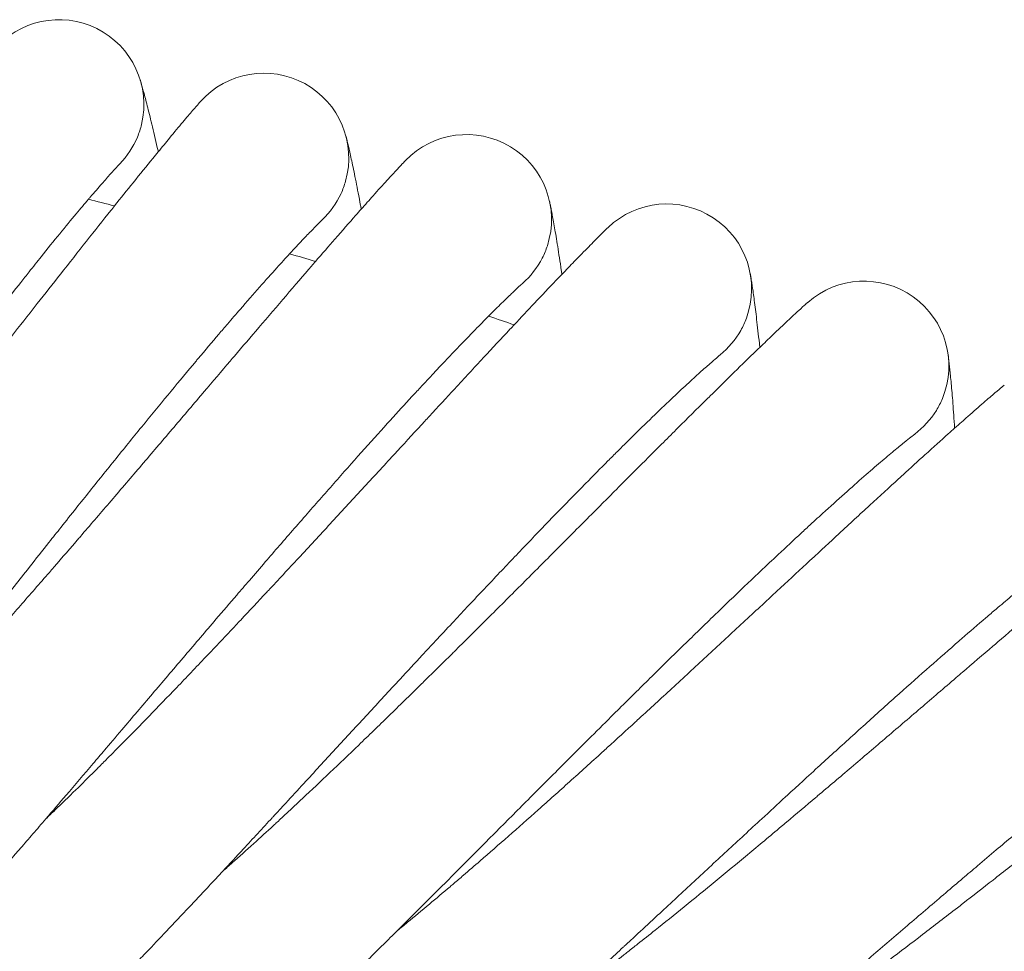
# Model space of a CAD drawing. Units: millimetres. Extents: x 1482 to 578302, y 1430 to 596964.
# Drawn here: x 7141 to 7233, y 5817 to 5904 of the extents above; entities that cross this region are included whole.
import ezdxf

# ---------------------------------------------------------------- set-up
doc = ezdxf.new("R2010")
doc.units = ezdxf.units.MM
doc.layers.add('Контур', color=7, linetype='Continuous', lineweight=15)

msp = doc.modelspace()

# ---------------------------------------------------------------- linework, layer by layer
at = {"layer": 'Контур'}
for p, q in [((7149.978, 5890.734), (7149.972, 5890.728)), ((7169.056, 5885.477), (7169.05, 5885.471)), ((7187.913, 5879.475), (7187.907, 5879.469)), ((7206.52, 5872.737), (7206.513, 5872.731)), ((7224.848, 5865.274), (7224.841, 5865.268))]:
    msp.add_line(p, q, dxfattribs=at)
for centre, radius, start, end in [((7144.247, 5896.316), 8, 346.5, 140.45222), ((7163.548, 5891.279), 8, 344.25, 138.20213), ((7144.247, 5896.316), 8, 337.5, 346.5), ((7144.247, 5896.316), 8, 315.70002, 337.5), ((7182.637, 5885.488), 8, 342, 135.95208), ((7163.548, 5891.279), 8, 335.25, 344.25), ((7025.656, 5402.352), 500, 75.66053, 75.95164), ((7163.548, 5891.279), 8, 313.45105, 335.25), ((7201.484, 5878.953), 8, 339.75, 133.70205), ((7182.637, 5885.488), 8, 333, 342), ((7025.656, 5402.352), 500, 73.41053, 73.70164), ((7182.637, 5885.488), 8, 311.18887, 333), ((7220.06, 5871.682), 8, 337.5, 131.45205), ((7025.656, 5402.352), 500, 71.16053, 71.45164), ((7201.484, 5878.953), 8, 330.75, 339.75), ((7201.484, 5878.953), 8, 308.93445, 330.75), ((7220.06, 5871.682), 8, 328.5, 337.5), ((7220.06, 5871.682), 8, 306.68453, 328.5), ((7142.919, 5818.132), 8, 166.53112, 313.71781)]:
    msp.add_arc(centre, radius, start, end, dxfattribs=at)
for points, knots in [([(7151.9, 5898.646), (7151.9, 5898.645), (7151.9, 5898.645), (7151.9, 5898.645), (7151.9, 5898.645), (7151.9, 5898.645), (7151.9, 5898.645), (7151.9, 5898.644), (7151.9, 5898.644), (7151.901, 5898.643), (7151.901, 5898.642), (7151.902, 5898.64), (7151.902, 5898.638), (7151.904, 5898.633), (7151.905, 5898.63), (7151.908, 5898.618), (7151.911, 5898.61), (7151.92, 5898.579), (7151.927, 5898.554), (7151.949, 5898.482), (7151.964, 5898.429), (7151.986, 5898.354), (7151.99, 5898.34), (7151.998, 5898.312), (7152.002, 5898.298), (7152.015, 5898.254), (7152.023, 5898.223), (7152.051, 5898.128), (7152.07, 5898.058), (7152.131, 5897.84), (7152.177, 5897.674), (7152.323, 5897.135), (7152.437, 5896.706), (7152.695, 5895.697), (7152.84, 5895.114), (7153.157, 5893.798), (7153.33, 5893.062), (7153.541, 5892.134), (7153.57, 5892.009), (7153.601, 5891.869)], [0, 0, 0, 0, 0.003027, 0.003027, 0.006054, 0.006054, 0.011358, 0.011358, 0.021965, 0.021965, 0.043179, 0.043179, 0.085608, 0.085608, 0.170466, 0.170466, 0.340181, 0.340181, 0.679612, 0.679612, 1.162104, 1.162104, 1.267219, 1.267219, 1.367099, 1.367099, 1.566859, 1.566859, 1.956713, 1.956713, 2.697761, 2.697761, 4.094099, 4.094099, 5.522299, 5.522299, 6.984935, 6.984935, 7.22382, 7.22382, 7.22382, 7.22382]), ([(7109.179, 5836.913), (7109.442, 5837.205), (7109.712, 5837.509), (7110.551, 5838.454), (7111.144, 5839.129), (7112.299, 5840.455), (7112.866, 5841.116), (7113.519, 5841.873), (7113.623, 5841.995), (7113.98, 5842.413), (7114.237, 5842.714), (7114.943, 5843.546), (7115.387, 5844.071), (7116.578, 5845.486), (7117.336, 5846.393), (7118.891, 5848.267), (7119.688, 5849.236), (7121.32, 5851.228), (7122.154, 5852.252), (7123.855, 5854.353), (7124.721, 5855.428), (7125.728, 5856.682), (7125.863, 5856.851), (7126.75, 5857.961), (7127.499, 5858.896), (7128.295, 5859.897), (7128.338, 5859.95), (7129.242, 5861.091), (7130.104, 5862.174), (7131.883, 5864.422), (7132.796, 5865.58), (7134.624, 5867.901), (7135.538, 5869.065), (7137.36, 5871.385), (7138.268, 5872.542), (7139.265, 5873.813), (7139.372, 5873.949), (7140.258, 5875.078), (7141.05, 5876.088), (7141.949, 5877.233), (7142.081, 5877.402), (7142.939, 5878.493), (7143.68, 5879.436), (7145.234, 5881.408), (7146.052, 5882.444), (7147.636, 5884.446), (7148.402, 5885.411), (7149.254, 5886.479), (7149.376, 5886.633), (7150.076, 5887.507), (7150.68, 5888.262), (7151.895, 5889.772), (7152.516, 5890.538), (7153.264, 5891.457), (7153.441, 5891.673), (7153.963, 5892.311), (7154.33, 5892.758), (7155.128, 5893.724), (7155.548, 5894.227), (7156.274, 5895.091), (7156.581, 5895.453), (7157.077, 5896.032), (7157.267, 5896.25), (7157.501, 5896.518), (7157.564, 5896.588), (7157.584, 5896.611)], [6.036343, 6.036343, 6.036343, 6.036343, 6.5756, 6.5756, 7.66094, 7.66094, 8.592067, 8.592067, 8.75638, 8.75638, 9.168891, 9.168891, 9.859858, 9.859858, 10.974069, 10.974069, 12.100877, 12.100877, 13.239887, 13.239887, 14.392566, 14.392566, 14.57199, 14.57199, 15.559758, 15.559758, 15.61557, 15.61557, 16.74106, 16.74106, 17.936479, 17.936479, 19.146912, 19.146912, 20.370232, 20.370232, 20.514645, 20.514645, 21.607108, 21.607108, 21.793581, 21.793581, 22.856392, 22.856392, 24.115994, 24.115994, 25.386874, 25.386874, 25.594175, 25.594175, 26.666551, 26.666551, 27.947174, 27.947174, 28.336355, 28.336355, 29.218219, 29.218219, 30.47747, 30.47747, 31.726844, 31.726844, 32.966107, 32.966107, 34, 34, 34, 34]), ([(7171.287, 5893.307), (7171.287, 5893.306), (7171.287, 5893.306), (7171.287, 5893.306), (7171.287, 5893.306), (7171.287, 5893.306), (7171.287, 5893.306), (7171.287, 5893.306), (7171.287, 5893.306), (7171.287, 5893.305), (7171.287, 5893.305), (7171.288, 5893.304), (7171.288, 5893.303), (7171.288, 5893.301), (7171.289, 5893.299), (7171.29, 5893.294), (7171.291, 5893.29), (7171.294, 5893.278), (7171.297, 5893.269), (7171.305, 5893.236), (7171.312, 5893.21), (7171.327, 5893.15), (7171.335, 5893.119), (7171.347, 5893.07), (7171.351, 5893.054), (7171.356, 5893.035), (7171.357, 5893.031), (7171.359, 5893.023), (7171.36, 5893.019), (7171.362, 5893.011), (7171.363, 5893.007), (7171.365, 5892.997), (7171.367, 5892.99), (7171.372, 5892.969), (7171.376, 5892.954), (7171.387, 5892.909), (7171.394, 5892.877), (7171.418, 5892.779), (7171.435, 5892.708), (7171.489, 5892.482), (7171.529, 5892.31), (7171.656, 5891.758), (7171.753, 5891.323), (7171.972, 5890.299), (7172.094, 5889.708), (7172.36, 5888.375), (7172.504, 5887.63), (7172.676, 5886.706), (7172.698, 5886.594), (7172.72, 5886.468)], [0, 0, 0, 0, 0.003038, 0.003038, 0.00348, 0.00348, 0.006076, 0.006076, 0.011434, 0.011434, 0.022149, 0.022149, 0.043579, 0.043579, 0.086438, 0.086438, 0.172158, 0.172158, 0.343596, 0.343596, 0.686474, 0.686474, 0.979739, 0.979739, 1.101285, 1.101285, 1.131671, 1.131671, 1.162057, 1.162057, 1.187708, 1.187708, 1.237827, 1.237827, 1.338063, 1.338063, 1.536168, 1.536168, 1.922907, 1.922907, 2.658498, 2.658498, 4.022619, 4.022619, 5.417926, 5.417926, 6.846847, 6.846847, 7.054285, 7.054285, 7.054285, 7.054285]), ([(7126.176, 5833.299), (7126.449, 5833.58), (7126.731, 5833.873), (7127.606, 5834.784), (7128.225, 5835.435), (7129.431, 5836.715), (7130.024, 5837.354), (7130.707, 5838.085), (7130.815, 5838.202), (7131.188, 5838.605), (7131.457, 5838.896), (7132.195, 5839.7), (7132.659, 5840.206), (7133.905, 5841.574), (7134.697, 5842.45), (7136.324, 5844.262), (7137.159, 5845.198), (7138.868, 5847.124), (7139.741, 5848.115), (7141.524, 5850.148), (7142.431, 5851.188), (7143.487, 5852.402), (7143.629, 5852.566), (7144.558, 5853.64), (7145.343, 5854.545), (7146.178, 5855.514), (7146.223, 5855.566), (7147.172, 5856.67), (7148.075, 5857.718), (7149.94, 5859.894), (7150.898, 5861.015), (7152.816, 5863.263), (7153.775, 5864.389), (7155.687, 5866.636), (7156.639, 5867.757), (7157.686, 5868.989), (7157.799, 5869.121), (7158.728, 5870.214), (7159.559, 5871.192), (7160.502, 5872.3), (7160.642, 5872.464), (7161.542, 5873.52), (7162.318, 5874.433), (7163.948, 5876.343), (7164.806, 5877.346), (7166.468, 5879.284), (7167.271, 5880.218), (7168.164, 5881.252), (7168.293, 5881.402), (7169.027, 5882.247), (7169.66, 5882.979), (7170.933, 5884.439), (7171.583, 5885.18), (7172.368, 5886.07), (7172.552, 5886.279), (7173.1, 5886.896), (7173.483, 5887.327), (7174.319, 5888.261), (7174.758, 5888.748), (7175.517, 5889.582), (7175.839, 5889.932), (7176.357, 5890.491), (7176.555, 5890.702), (7176.8, 5890.96), (7176.866, 5891.029), (7176.887, 5891.05)], [6.036235, 6.036235, 6.036235, 6.036235, 6.574942, 6.574942, 7.660282, 7.660282, 8.591969, 8.591969, 8.755724, 8.755724, 9.168795, 9.168795, 9.859201, 9.859201, 10.973412, 10.973412, 12.100216, 12.100216, 13.239224, 13.239224, 14.3919, 14.3919, 14.571915, 14.571915, 15.55909, 15.55909, 15.615499, 15.615499, 16.740388, 16.740388, 17.935805, 17.935805, 19.146236, 19.146236, 20.369552, 20.369552, 20.514592, 20.514592, 21.606428, 21.606428, 21.793532, 21.793532, 22.85571, 22.85571, 24.115312, 24.115312, 25.386193, 25.386193, 25.59414, 25.59414, 26.665868, 26.665868, 27.946501, 27.946501, 28.336331, 28.336331, 29.217556, 29.217556, 30.476818, 30.476818, 31.726203, 31.726203, 32.965475, 32.965475, 34, 34, 34, 34]), ([(7126.52, 5860.807), (7126.976, 5861.428), (7127.43, 5862.048), (7128.288, 5863.216), (7128.692, 5863.764), (7129.94, 5865.455), (7130.781, 5866.59), (7132.432, 5868.807), (7133.243, 5869.89), (7134.83, 5871.998), (7135.607, 5873.023), (7137.125, 5875.014), (7137.864, 5875.976), (7138.66, 5877.005), (7138.74, 5877.108), (7139.43, 5877.993), (7140.058, 5878.803), (7140.919, 5879.898), (7141.183, 5880.233), (7141.823, 5881.04), (7142.204, 5881.52), (7143.183, 5882.743), (7143.767, 5883.465), (7144.868, 5884.814), (7145.387, 5885.443), (7146.282, 5886.517), (7146.646, 5886.946), (7147.09, 5887.472), (7147.145, 5887.536), (7147.599, 5888.069), (7147.961, 5888.487), (7148.596, 5889.213), (7148.871, 5889.523), (7149.332, 5890.036), (7149.519, 5890.241), (7149.8, 5890.546), (7149.896, 5890.648), (7149.968, 5890.723), (7149.979, 5890.735), (7149.99, 5890.746), (7149.986, 5890.743), (7149.978, 5890.734)], [0, 0, 0, 0, 0.788672, 0.788672, 1.491856, 1.491856, 2.96538, 2.96538, 4.420163, 4.420163, 5.857694, 5.857694, 7.279316, 7.279316, 7.433031, 7.433031, 8.684136, 8.684136, 9.241331, 9.241331, 10.075652, 10.075652, 11.454825, 11.454825, 12.822058, 12.822058, 13.978399, 13.978399, 14.169436, 14.169436, 15.483044, 15.483044, 16.768691, 16.768691, 18.026845, 18.026845, 19.259434, 19.259434, 19.791768, 19.791768, 20.221212, 20.221212, 20.221212, 20.221212]), ([(7190.449, 5887.211), (7190.45, 5887.208), (7190.45, 5887.21), (7190.45, 5887.21), (7190.45, 5887.21), (7190.45, 5887.21), (7190.45, 5887.21), (7190.45, 5887.21), (7190.45, 5887.21), (7190.45, 5887.209), (7190.45, 5887.209), (7190.45, 5887.208), (7190.45, 5887.207), (7190.451, 5887.205), (7190.451, 5887.203), (7190.452, 5887.198), (7190.453, 5887.194), (7190.456, 5887.182), (7190.458, 5887.172), (7190.465, 5887.139), (7190.471, 5887.111), (7190.487, 5887.037), (7190.497, 5886.986), (7190.512, 5886.913), (7190.515, 5886.899), (7190.521, 5886.87), (7190.524, 5886.855), (7190.533, 5886.81), (7190.54, 5886.779), (7190.56, 5886.681), (7190.574, 5886.609), (7190.618, 5886.384), (7190.651, 5886.214), (7190.755, 5885.661), (7190.834, 5885.224), (7191.013, 5884.195), (7191.112, 5883.602), (7191.325, 5882.262), (7191.439, 5881.514), (7191.576, 5880.577), (7191.594, 5880.456), (7191.613, 5880.321)], [0, 0, 0, 0, 0.003028, 0.003028, 0.003253, 0.003253, 0.006056, 0.006056, 0.011609, 0.011609, 0.022715, 0.022715, 0.044927, 0.044927, 0.089352, 0.089352, 0.178202, 0.178202, 0.355901, 0.355901, 0.711299, 0.711299, 1.162546, 1.162546, 1.268457, 1.268457, 1.369094, 1.369094, 1.570367, 1.570367, 1.963176, 1.963176, 2.709839, 2.709839, 4.10692, 4.10692, 5.535889, 5.535889, 6.999386, 6.999386, 7.226533, 7.226533, 7.226533, 7.226533]), ([(7144.442, 5856.494), (7144.921, 5857.097), (7145.399, 5857.698), (7146.303, 5858.831), (7146.728, 5859.363), (7148.041, 5861.004), (7148.926, 5862.105), (7150.663, 5864.255), (7151.515, 5865.306), (7153.184, 5867.349), (7154.001, 5868.344), (7155.596, 5870.273), (7156.372, 5871.205), (7157.208, 5872.203), (7157.291, 5872.302), (7158.016, 5873.16), (7158.675, 5873.944), (7159.579, 5875.005), (7159.856, 5875.329), (7160.527, 5876.11), (7160.927, 5876.575), (7161.953, 5877.758), (7162.564, 5878.457), (7163.717, 5879.762), (7164.26, 5880.37), (7165.198, 5881.408), (7165.578, 5881.822), (7166.042, 5882.33), (7166.099, 5882.392), (7166.575, 5882.907), (7166.952, 5883.311), (7167.615, 5884.011), (7167.902, 5884.31), (7168.383, 5884.805), (7168.578, 5885.002), (7168.871, 5885.296), (7168.971, 5885.394), (7169.045, 5885.466), (7169.057, 5885.478), (7169.068, 5885.489), (7169.065, 5885.485), (7169.056, 5885.477)], [0, 0, 0, 0, 0.770408, 0.770408, 1.457278, 1.457278, 2.896643, 2.896643, 4.317704, 4.317704, 5.721916, 5.721916, 7.110586, 7.110586, 7.260748, 7.260748, 8.482842, 8.482842, 9.027129, 9.027129, 9.842107, 9.842107, 11.1893, 11.1893, 12.524844, 12.524844, 13.65439, 13.65439, 13.841002, 13.841002, 15.124157, 15.124157, 16.380015, 16.380015, 17.608988, 17.608988, 18.813012, 18.813012, 19.333016, 19.333016, 19.749249, 19.749249, 19.749249, 19.749249]), ([(7143.017, 5829.02), (7143.301, 5829.291), (7143.594, 5829.572), (7144.504, 5830.448), (7145.148, 5831.073), (7146.404, 5832.306), (7147.022, 5832.921), (7147.732, 5833.624), (7147.845, 5833.737), (7148.233, 5834.125), (7148.514, 5834.406), (7149.283, 5835.18), (7149.766, 5835.668), (7151.064, 5836.985), (7151.89, 5837.829), (7153.587, 5839.576), (7154.459, 5840.478), (7156.241, 5842.336), (7157.153, 5843.292), (7159.014, 5845.253), (7159.962, 5846.256), (7161.064, 5847.429), (7161.213, 5847.587), (7162.184, 5848.624), (7163.003, 5849.497), (7163.876, 5850.432), (7163.923, 5850.483), (7164.915, 5851.548), (7165.858, 5852.56), (7167.807, 5854.661), (7168.808, 5855.744), (7170.812, 5857.914), (7171.815, 5859.002), (7173.813, 5861.172), (7174.809, 5862.255), (7175.904, 5863.445), (7176.022, 5863.573), (7176.993, 5864.629), (7177.862, 5865.573), (7178.847, 5866.643), (7178.994, 5866.802), (7179.935, 5867.822), (7180.746, 5868.703), (7182.45, 5870.548), (7183.346, 5871.516), (7185.083, 5873.387), (7185.922, 5874.289), (7186.856, 5875.287), (7186.991, 5875.432), (7187.757, 5876.249), (7188.418, 5876.954), (7189.747, 5878.363), (7190.426, 5879.078), (7191.245, 5879.936), (7191.438, 5880.139), (7192.009, 5880.733), (7192.409, 5881.15), (7193.281, 5882.05), (7193.738, 5882.518), (7194.53, 5883.323), (7194.865, 5883.66), (7195.405, 5884.198), (7195.611, 5884.401), (7195.866, 5884.65), (7195.935, 5884.715), (7195.957, 5884.736)], [6.036182, 6.036182, 6.036182, 6.036182, 6.574616, 6.574616, 7.659956, 7.659956, 8.591921, 8.591921, 8.7554, 8.7554, 9.168748, 9.168748, 9.858876, 9.858876, 10.973086, 10.973086, 12.099889, 12.099889, 13.238895, 13.238895, 14.391571, 14.391571, 14.571878, 14.571878, 15.558759, 15.558759, 15.615463, 15.615463, 16.740056, 16.740056, 17.935472, 17.935472, 19.145901, 19.145901, 20.369216, 20.369216, 20.514565, 20.514565, 21.606091, 21.606091, 21.793508, 21.793508, 22.855372, 22.855372, 24.114974, 24.114974, 25.385855, 25.385855, 25.594122, 25.594122, 26.66553, 26.66553, 27.946168, 27.946168, 28.336318, 28.336318, 29.217228, 29.217228, 30.476495, 30.476495, 31.725885, 31.725885, 32.965163, 32.965163, 34, 34, 34, 34]), ([(7209.358, 5880.367), (7209.358, 5880.367), (7209.358, 5880.367), (7209.358, 5880.367), (7209.358, 5880.367), (7209.358, 5880.366), (7209.358, 5880.366), (7209.358, 5880.365), (7209.358, 5880.365), (7209.359, 5880.363), (7209.359, 5880.362), (7209.359, 5880.359), (7209.36, 5880.357), (7209.361, 5880.35), (7209.362, 5880.344), (7209.365, 5880.326), (7209.368, 5880.312), (7209.376, 5880.262), (7209.384, 5880.22), (7209.397, 5880.142), (7209.402, 5880.112), (7209.412, 5880.053), (7209.416, 5880.023), (7209.426, 5879.963), (7209.431, 5879.932), (7209.447, 5879.834), (7209.458, 5879.762), (7209.494, 5879.536), (7209.52, 5879.365), (7209.602, 5878.811), (7209.664, 5878.371), (7209.802, 5877.337), (7209.877, 5876.741), (7210.038, 5875.395), (7210.123, 5874.643), (7210.223, 5873.7), (7210.237, 5873.576), (7210.25, 5873.437)], [0, 0, 0, 0, 0.003016, 0.003016, 0.006905, 0.006905, 0.014334, 0.014334, 0.029193, 0.029193, 0.058735, 0.058735, 0.117819, 0.117819, 0.235988, 0.235988, 0.47215, 0.47215, 0.9443, 0.9443, 1.192143, 1.192143, 1.405044, 1.405044, 1.605443, 1.605443, 2.006242, 2.006242, 2.767833, 2.767833, 4.196927, 4.196927, 5.658614, 5.658614, 7.155694, 7.155694, 7.392706, 7.392706, 7.392706, 7.392706]), ([(7162.179, 5851.48), (7162.682, 5852.064), (7163.184, 5852.646), (7164.131, 5853.743), (7164.577, 5854.258), (7165.953, 5855.845), (7166.881, 5856.911), (7168.7, 5858.992), (7169.593, 5860.007), (7171.341, 5861.984), (7172.196, 5862.946), (7173.866, 5864.811), (7174.678, 5865.712), (7175.553, 5866.676), (7175.64, 5866.772), (7176.398, 5867.601), (7177.087, 5868.358), (7178.032, 5869.383), (7178.321, 5869.696), (7179.022, 5870.45), (7179.44, 5870.899), (7180.512, 5872.041), (7181.15, 5872.715), (7182.354, 5873.974), (7182.92, 5874.56), (7183.898, 5875.561), (7184.294, 5875.959), (7184.777, 5876.449), (7184.837, 5876.508), (7185.333, 5877.004), (7185.726, 5877.393), (7186.415, 5878.066), (7186.714, 5878.354), (7187.214, 5878.829), (7187.416, 5879.019), (7187.721, 5879.301), (7187.824, 5879.395), (7187.902, 5879.465), (7187.914, 5879.475), (7187.925, 5879.486), (7187.922, 5879.482), (7187.913, 5879.475)], [0, 0, 0, 0, 0.770458, 0.770458, 1.457353, 1.457353, 2.89679, 2.89679, 4.317923, 4.317923, 5.722207, 5.722207, 7.110948, 7.110948, 7.261125, 7.261125, 8.483273, 8.483273, 9.027594, 9.027594, 9.842611, 9.842611, 11.189864, 11.189864, 12.525478, 12.525478, 13.655086, 13.655086, 13.841711, 13.841711, 15.124928, 15.124928, 16.380857, 16.380857, 17.609881, 17.609881, 18.81397, 18.81397, 19.334007, 19.334007, 19.748098, 19.748098, 19.748098, 19.748098]), ([(7159.678, 5824.084), (7159.972, 5824.343), (7160.276, 5824.612), (7161.22, 5825.452), (7161.888, 5826.052), (7163.191, 5827.234), (7163.832, 5827.824), (7164.57, 5828.499), (7164.687, 5828.608), (7165.09, 5828.98), (7165.381, 5829.249), (7166.18, 5829.993), (7166.683, 5830.461), (7168.031, 5831.726), (7168.89, 5832.537), (7170.654, 5834.216), (7171.56, 5835.084), (7173.414, 5836.87), (7174.363, 5837.79), (7176.299, 5839.676), (7177.286, 5840.641), (7178.433, 5841.77), (7178.588, 5841.921), (7179.599, 5842.92), (7180.452, 5843.76), (7181.361, 5844.66), (7181.41, 5844.709), (7182.443, 5845.735), (7183.425, 5846.709), (7185.455, 5848.732), (7186.498, 5849.774), (7188.585, 5851.864), (7189.63, 5852.912), (7191.712, 5855.002), (7192.75, 5856.045), (7193.891, 5857.191), (7194.013, 5857.314), (7195.026, 5858.331), (7195.931, 5859.24), (7196.957, 5860.271), (7197.11, 5860.424), (7198.09, 5861.406), (7198.936, 5862.255), (7200.71, 5864.031), (7201.644, 5864.964), (7203.453, 5866.765), (7204.327, 5867.633), (7205.299, 5868.594), (7205.439, 5868.734), (7206.237, 5869.519), (7206.925, 5870.198), (7208.309, 5871.554), (7209.015, 5872.242), (7209.867, 5873.067), (7210.068, 5873.262), (7210.662, 5873.834), (7211.078, 5874.234), (7211.984, 5875.099), (7212.46, 5875.549), (7213.283, 5876.322), (7213.631, 5876.646), (7214.192, 5877.163), (7214.406, 5877.357), (7214.67, 5877.596), (7214.741, 5877.658), (7214.764, 5877.679)], [6.036183, 6.036183, 6.036183, 6.036183, 6.574622, 6.574622, 7.659963, 7.659963, 8.591922, 8.591922, 8.755406, 8.755406, 9.168749, 9.168749, 9.858882, 9.858882, 10.973092, 10.973092, 12.099896, 12.099896, 13.238902, 13.238902, 14.391577, 14.391577, 14.571878, 14.571878, 15.558765, 15.558765, 15.615464, 15.615464, 16.740062, 16.740062, 17.935478, 17.935478, 19.145908, 19.145908, 20.369223, 20.369223, 20.514566, 20.514566, 21.606098, 21.606098, 21.793509, 21.793509, 22.855379, 22.855379, 24.114981, 24.114981, 25.385862, 25.385862, 25.594123, 25.594123, 26.665537, 26.665537, 27.946175, 27.946175, 28.336319, 28.336319, 29.217234, 29.217234, 30.476502, 30.476502, 31.725891, 31.725891, 32.965169, 32.965169, 34, 34, 34, 34]), ([(7179.707, 5845.774), (7180.232, 5846.338), (7180.756, 5846.899), (7181.746, 5847.958), (7182.211, 5848.456), (7183.649, 5849.988), (7184.618, 5851.016), (7186.518, 5853.024), (7187.45, 5854.004), (7189.274, 5855.91), (7190.166, 5856.838), (7191.908, 5858.636), (7192.755, 5859.504), (7193.667, 5860.433), (7193.757, 5860.526), (7194.547, 5861.324), (7195.266, 5862.054), (7196.25, 5863.04), (7196.551, 5863.342), (7197.282, 5864.068), (7197.717, 5864.5), (7198.832, 5865.599), (7199.497, 5866.248), (7200.749, 5867.458), (7201.338, 5868.022), (7202.431, 5869.056), (7202.935, 5869.527), (7203.844, 5870.369), (7204.252, 5870.742), (7204.968, 5871.388), (7205.277, 5871.663), (7205.796, 5872.119), (7206.006, 5872.301), (7206.32, 5872.571), (7206.428, 5872.661), (7206.508, 5872.727), (7206.521, 5872.737), (7206.533, 5872.747), (7206.529, 5872.744), (7206.52, 5872.737)], [0, 0, 0, 0, 0.788828, 0.788828, 1.49209, 1.49209, 2.965835, 2.965835, 4.420841, 4.420841, 5.858596, 5.858596, 7.280438, 7.280438, 7.434198, 7.434198, 8.685472, 8.685472, 9.242769, 9.242769, 10.077211, 10.077211, 11.456573, 11.456573, 12.824022, 12.824022, 14.171631, 14.171631, 15.485432, 15.485432, 16.7713, 16.7713, 18.029612, 18.029612, 19.262403, 19.262403, 19.794838, 19.794838, 20.217702, 20.217702, 20.217702, 20.217702]), ([(7227.983, 5872.787), (7227.983, 5872.785), (7227.983, 5872.786), (7227.983, 5872.786), (7227.983, 5872.786), (7227.983, 5872.786), (7227.983, 5872.786), (7227.983, 5872.786), (7227.983, 5872.786), (7227.983, 5872.785), (7227.983, 5872.785), (7227.983, 5872.783), (7227.984, 5872.783), (7227.984, 5872.78), (7227.984, 5872.778), (7227.985, 5872.773), (7227.985, 5872.769), (7227.987, 5872.756), (7227.989, 5872.745), (7227.993, 5872.71), (7227.997, 5872.681), (7228.005, 5872.62), (7228.009, 5872.591), (7228.015, 5872.545), (7228.017, 5872.529), (7228.02, 5872.508), (7228.02, 5872.504), (7228.021, 5872.496), (7228.022, 5872.492), (7228.023, 5872.484), (7228.023, 5872.48), (7228.024, 5872.47), (7228.025, 5872.462), (7228.028, 5872.44), (7228.03, 5872.425), (7228.036, 5872.378), (7228.04, 5872.346), (7228.052, 5872.244), (7228.061, 5872.17), (7228.088, 5871.935), (7228.108, 5871.758), (7228.169, 5871.189), (7228.214, 5870.743), (7228.312, 5869.696), (7228.364, 5869.093), (7228.471, 5867.734), (7228.527, 5866.975), (7228.588, 5866.046), (7228.596, 5865.943), (7228.603, 5865.827)], [0, 0, 0, 0, 0.003038, 0.003038, 0.003353, 0.003353, 0.006076, 0.006076, 0.011684, 0.011684, 0.022901, 0.022901, 0.045334, 0.045334, 0.0902, 0.0902, 0.179932, 0.179932, 0.359396, 0.359396, 0.718324, 0.718324, 0.977935, 0.977935, 1.100923, 1.100923, 1.13167, 1.13167, 1.162417, 1.162417, 1.188372, 1.188372, 1.239085, 1.239085, 1.34051, 1.34051, 1.540965, 1.540965, 1.932292, 1.932292, 2.67661, 2.67661, 4.041205, 4.041205, 5.43701, 5.43701, 6.866556, 6.866556, 7.054816, 7.054816, 7.054816, 7.054816]), ([(7176.132, 5818.497), (7176.436, 5818.744), (7176.75, 5819.002), (7177.727, 5819.804), (7178.418, 5820.377), (7179.766, 5821.507), (7180.43, 5822.071), (7181.193, 5822.717), (7181.315, 5822.821), (7181.733, 5823.177), (7182.034, 5823.435), (7182.861, 5824.147), (7183.382, 5824.595), (7184.779, 5825.806), (7185.669, 5826.583), (7187.498, 5828.191), (7188.437, 5829.023), (7190.36, 5830.735), (7191.344, 5831.616), (7193.353, 5833.425), (7194.377, 5834.351), (7195.568, 5835.433), (7195.728, 5835.579), (7196.778, 5836.536), (7197.663, 5837.343), (7198.607, 5838.207), (7198.657, 5838.253), (7199.729, 5839.238), (7200.749, 5840.173), (7202.857, 5842.115), (7203.94, 5843.115), (7206.109, 5845.122), (7207.193, 5846.128), (7209.356, 5848.135), (7210.434, 5849.136), (7211.618, 5850.236), (7211.745, 5850.354), (7212.797, 5851.33), (7213.737, 5852.203), (7214.804, 5853.193), (7214.962, 5853.34), (7215.98, 5854.283), (7216.858, 5855.098), (7218.701, 5856.803), (7219.671, 5857.698), (7221.549, 5859.428), (7222.457, 5860.261), (7223.465, 5861.182), (7223.611, 5861.316), (7224.439, 5862.07), (7225.153, 5862.721), (7226.589, 5864.022), (7227.322, 5864.682), (7228.206, 5865.473), (7228.414, 5865.659), (7229.03, 5866.207), (7229.461, 5866.591), (7230.401, 5867.42), (7230.894, 5867.851), (7231.746, 5868.591), (7232.107, 5868.901), (7232.687, 5869.395), (7232.909, 5869.581), (7233.182, 5869.809), (7233.256, 5869.869), (7233.279, 5869.888)], [6.036238, 6.036238, 6.036238, 6.036238, 6.57496, 6.57496, 7.660301, 7.660301, 8.591972, 8.591972, 8.755743, 8.755743, 9.168798, 9.168798, 9.85922, 9.85922, 10.97343, 10.97343, 12.100235, 12.100235, 13.239243, 13.239243, 14.39192, 14.39192, 14.571917, 14.571917, 15.559109, 15.559109, 15.615501, 15.615501, 16.740407, 16.740407, 17.935825, 17.935825, 19.146255, 19.146255, 20.369572, 20.369572, 20.514593, 20.514593, 21.606447, 21.606447, 21.793534, 21.793534, 22.855729, 22.855729, 24.115331, 24.115331, 25.386212, 25.386212, 25.594141, 25.594141, 26.665888, 26.665888, 27.946521, 27.946521, 28.336331, 28.336331, 29.217575, 29.217575, 30.476837, 30.476837, 31.726221, 31.726221, 32.965494, 32.965494, 34, 34, 34, 34]), ([(7196.997, 5839.384), (7197.544, 5839.927), (7198.09, 5840.468), (7199.12, 5841.487), (7199.605, 5841.965), (7201.101, 5843.44), (7202.11, 5844.43), (7204.087, 5846.361), (7205.057, 5847.303), (7206.954, 5849.137), (7207.882, 5850.028), (7209.693, 5851.757), (7210.573, 5852.591), (7211.521, 5853.484), (7211.616, 5853.573), (7212.436, 5854.339), (7213.183, 5855.04), (7214.205, 5855.988), (7214.518, 5856.277), (7215.276, 5856.974), (7215.728, 5857.389), (7216.886, 5858.443), (7217.575, 5859.065), (7218.874, 5860.226), (7219.485, 5860.765), (7220.617, 5861.756), (7221.139, 5862.207), (7222.081, 5863.013), (7222.504, 5863.369), (7223.244, 5863.987), (7223.564, 5864.25), (7224.1, 5864.685), (7224.317, 5864.858), (7224.642, 5865.115), (7224.753, 5865.201), (7224.835, 5865.264), (7224.848, 5865.274), (7224.861, 5865.283), (7224.857, 5865.28), (7224.848, 5865.274)], [0, 0, 0, 0, 0.770483, 0.770483, 1.45739, 1.45739, 2.896863, 2.896863, 4.318032, 4.318032, 5.722351, 5.722351, 7.111128, 7.111128, 7.261312, 7.261312, 8.483487, 8.483487, 9.027824, 9.027824, 9.842861, 9.842861, 11.190144, 11.190144, 12.525793, 12.525793, 13.842062, 13.842062, 15.12531, 15.12531, 16.381275, 16.381275, 17.610324, 17.610324, 18.814446, 18.814446, 19.334499, 19.334499, 19.747549, 19.747549, 19.747549, 19.747549]), ([(7192.353, 5812.268), (7192.667, 5812.504), (7192.992, 5812.749), (7194, 5813.512), (7194.712, 5814.058), (7196.104, 5815.134), (7196.789, 5815.672), (7197.577, 5816.287), (7197.703, 5816.386), (7198.135, 5816.726), (7198.445, 5816.971), (7199.3, 5817.65), (7199.838, 5818.078), (7201.283, 5819.234), (7202.202, 5819.975), (7204.093, 5821.51), (7205.064, 5822.304), (7207.053, 5823.94), (7208.071, 5824.782), (7210.15, 5826.51), (7211.209, 5827.396), (7212.44, 5828.43), (7212.606, 5828.568), (7213.692, 5829.484), (7214.609, 5830.255), (7215.586, 5831.082), (7215.638, 5831.126), (7216.748, 5832.067), (7217.804, 5832.962), (7219.987, 5834.82), (7221.109, 5835.778), (7223.354, 5837.698), (7224.478, 5838.66), (7226.718, 5840.58), (7227.834, 5841.538), (7229.06, 5842.59), (7229.191, 5842.703), (7230.28, 5843.637), (7231.255, 5844.474), (7232.359, 5845.42), (7232.522, 5845.56), (7233.576, 5846.463), (7234.487, 5847.243), (7236.396, 5848.875), (7237.4, 5849.732), (7239.344, 5851.386), (7240.284, 5852.182), (7241.327, 5853.064), (7241.478, 5853.191), (7242.335, 5853.911), (7243.074, 5854.535), (7244.561, 5855.778), (7245.319, 5856.409), (7246.232, 5857.164), (7246.447, 5857.342), (7247.084, 5857.865), (7247.531, 5858.232), (7248.502, 5859.024), (7249.012, 5859.435), (7249.893, 5860.141), (7250.265, 5860.436), (7250.864, 5860.907), (7251.093, 5861.084), (7251.375, 5861.301), (7251.45, 5861.358), (7251.474, 5861.376)], [6.036348, 6.036348, 6.036348, 6.036348, 6.575631, 6.575631, 7.660971, 7.660971, 8.592072, 8.592072, 8.756411, 8.756411, 9.168895, 9.168895, 9.85989, 9.85989, 10.974101, 10.974101, 12.100908, 12.100908, 13.239919, 13.239919, 14.392598, 14.392598, 14.571994, 14.571994, 15.55979, 15.55979, 15.615574, 15.615574, 16.741092, 16.741092, 17.936511, 17.936511, 19.146944, 19.146944, 20.370264, 20.370264, 20.514647, 20.514647, 21.607141, 21.607141, 21.793583, 21.793583, 22.856424, 22.856424, 24.116026, 24.116026, 25.386907, 25.386907, 25.594177, 25.594177, 26.666584, 26.666584, 27.947206, 27.947206, 28.336356, 28.336356, 29.21825, 29.21825, 30.477502, 30.477502, 31.726875, 31.726875, 32.966138, 32.966138, 34, 34, 34, 34]), ([(7214.023, 5832.32), (7214.59, 5832.841), (7215.157, 5833.36), (7216.227, 5834.338), (7216.73, 5834.797), (7218.283, 5836.212), (7219.33, 5837.161), (7221.381, 5839.013), (7222.387, 5839.917), (7224.355, 5841.675), (7225.318, 5842.529), (7227.195, 5844.185), (7228.107, 5844.985), (7229.089, 5845.839), (7229.187, 5845.924), (7230.037, 5846.658), (7230.811, 5847.329), (7231.869, 5848.236), (7232.193, 5848.513), (7232.978, 5849.179), (7233.446, 5849.576), (7234.644, 5850.584), (7235.358, 5851.178), (7236.701, 5852.287), (7237.332, 5852.802), (7238.421, 5853.681), (7238.861, 5854.03), (7239.399, 5854.46), (7239.465, 5854.512), (7240.015, 5854.946), (7240.451, 5855.286), (7241.215, 5855.874), (7241.545, 5856.124), (7242.098, 5856.538), (7242.321, 5856.702), (7242.657, 5856.946), (7242.771, 5857.028), (7242.856, 5857.088), (7242.869, 5857.097), (7242.882, 5857.106), (7242.878, 5857.103), (7242.868, 5857.096)], [0, 0, 0, 0, 0.770457, 0.770457, 1.457351, 1.457351, 2.896786, 2.896786, 4.317917, 4.317917, 5.722199, 5.722199, 7.110938, 7.110938, 7.261115, 7.261115, 8.483261, 8.483261, 9.027581, 9.027581, 9.842597, 9.842597, 11.189849, 11.189849, 12.525461, 12.525461, 13.655068, 13.655068, 13.841692, 13.841692, 15.124907, 15.124907, 16.380835, 16.380835, 17.609857, 17.609857, 18.813945, 18.813945, 19.333981, 19.333981, 19.748133, 19.748133, 19.748133, 19.748133]), ([(7115.9, 5820.72), (7115.901, 5820.721), (7115.901, 5820.72), (7115.901, 5820.72), (7115.901, 5820.72), (7115.901, 5820.72), (7115.901, 5820.72), (7115.901, 5820.721), (7115.901, 5820.721), (7115.902, 5820.721), (7115.902, 5820.722), (7115.903, 5820.723), (7115.904, 5820.724), (7115.907, 5820.727), (7115.908, 5820.729), (7115.915, 5820.736), (7115.92, 5820.741), (7115.937, 5820.761), (7115.951, 5820.777), (7115.976, 5820.805), (7115.984, 5820.814), (7116.003, 5820.836), (7116.015, 5820.849), (7116.041, 5820.879), (7116.055, 5820.894), (7116.098, 5820.944), (7116.131, 5820.981), (7116.237, 5821.103), (7116.321, 5821.2), (7116.608, 5821.532), (7116.848, 5821.813), (7117.425, 5822.494), (7117.805, 5822.949), (7118.172, 5823.387), (7118.207, 5823.429), (7118.373, 5823.628), (7118.507, 5823.789), (7118.98, 5824.363), (7119.303, 5824.753), (7120.184, 5825.829), (7120.758, 5826.533), (7121.995, 5828.062), (7122.66, 5828.888), (7123.365, 5829.768), (7123.367, 5829.772), (7123.737, 5830.235), (7124.077, 5830.659), (7124.816, 5831.586), (7125.197, 5832.066), (7125.781, 5832.801), (7125.974, 5833.044), (7126.775, 5834.056), (7127.37, 5834.807), (7128.78, 5836.594), (7129.614, 5837.655), (7130.463, 5838.733), (7130.5, 5838.78), (7130.884, 5839.269), (7131.235, 5839.715), (7132.118, 5840.84), (7132.648, 5841.515), (7134.079, 5843.338), (7134.99, 5844.5), (7136.822, 5846.835), (7137.744, 5848.008), (7139.592, 5850.358), (7140.518, 5851.534), (7142.069, 5853.499), (7142.69, 5854.284), (7143.688, 5855.544), (7144.065, 5856.019), (7144.442, 5856.494)], [0, 0, 0, 0, 0.00309, 0.00309, 0.006181, 0.006181, 0.011492, 0.011492, 0.022114, 0.022114, 0.043359, 0.043359, 0.085848, 0.085848, 0.170827, 0.170827, 0.340784, 0.340784, 0.680697, 0.680697, 0.818833, 0.818833, 1.005073, 1.005073, 1.190218, 1.190218, 1.556125, 1.556125, 2.27041, 2.27041, 3.675609, 3.675609, 5.094241, 5.094241, 5.208212, 5.208212, 5.699168, 5.699168, 6.750623, 6.750623, 8.307139, 8.307139, 9.87602, 9.87602, 9.882877, 9.882877, 10.661467, 10.661467, 11.453966, 11.453966, 11.849019, 11.849019, 13.021405, 13.021405, 14.510919, 14.510919, 14.575699, 14.575699, 15.197302, 15.197302, 16.117255, 16.117255, 17.644053, 17.644053, 19.154404, 19.154404, 20.649012, 20.649012, 21.645258, 21.645258, 22.250751, 22.250751, 22.250751, 22.250751]), ([(7208.318, 5805.408), (7208.642, 5805.631), (7208.976, 5805.864), (7210.014, 5806.588), (7210.747, 5807.105), (7212.179, 5808.125), (7212.885, 5808.635), (7213.696, 5809.219), (7213.827, 5809.314), (7214.271, 5809.636), (7214.59, 5809.868), (7215.471, 5810.513), (7216.027, 5810.92), (7217.516, 5812.019), (7218.464, 5812.724), (7220.414, 5814.183), (7221.416, 5814.939), (7223.467, 5816.495), (7224.517, 5817.297), (7226.662, 5818.942), (7227.755, 5819.785), (7229.026, 5820.769), (7229.196, 5820.901), (7230.317, 5821.773), (7231.265, 5822.509), (7232.273, 5823.296), (7232.326, 5823.337), (7233.472, 5824.235), (7234.563, 5825.088), (7236.819, 5826.86), (7237.977, 5827.772), (7240.296, 5829.603), (7241.457, 5830.52), (7243.77, 5832.351), (7244.923, 5833.264), (7246.189, 5834.267), (7246.323, 5834.373), (7247.448, 5835.264), (7248.455, 5836.062), (7249.596, 5836.965), (7249.764, 5837.098), (7250.852, 5837.958), (7251.794, 5838.703), (7253.766, 5840.259), (7254.803, 5841.076), (7256.811, 5842.652), (7257.781, 5843.411), (7258.857, 5844.25), (7259.012, 5844.371), (7259.896, 5845.057), (7260.661, 5845.652), (7262.195, 5846.836), (7262.977, 5847.436), (7263.919, 5848.155), (7264.14, 5848.323), (7264.797, 5848.821), (7265.259, 5849.17), (7266.261, 5849.924), (7266.786, 5850.315), (7267.693, 5850.985), (7268.077, 5851.265), (7268.694, 5851.712), (7268.929, 5851.88), (7269.219, 5852.085), (7269.297, 5852.139), (7269.322, 5852.157)], [6.036513, 6.036513, 6.036513, 6.036513, 6.576634, 6.576634, 7.661974, 7.661974, 8.592221, 8.592221, 8.75741, 8.75741, 9.169042, 9.169042, 9.860892, 9.860892, 10.975104, 10.975104, 12.101915, 12.101915, 13.24093, 13.24093, 14.393612, 14.393612, 14.572108, 14.572108, 15.560809, 15.560809, 15.615683, 15.615683, 16.742116, 16.742116, 17.937537, 17.937537, 19.147975, 19.147975, 20.3713, 20.3713, 20.514729, 20.514729, 21.608177, 21.608177, 21.793657, 21.793657, 22.857464, 22.857464, 24.117066, 24.117066, 25.387946, 25.387946, 25.594231, 25.594231, 26.667624, 26.667624, 27.948232, 27.948232, 28.336393, 28.336393, 29.219261, 29.219261, 30.478496, 30.478496, 31.727853, 31.727853, 32.967101, 32.967101, 34, 34, 34, 34]), ([(7132.256, 5816.854), (7132.258, 5816.856), (7132.256, 5816.855), (7132.256, 5816.855), (7132.256, 5816.855), (7132.256, 5816.855), (7132.256, 5816.855), (7132.257, 5816.855), (7132.257, 5816.855), (7132.257, 5816.856), (7132.258, 5816.856), (7132.259, 5816.858), (7132.26, 5816.859), (7132.263, 5816.862), (7132.265, 5816.864), (7132.272, 5816.871), (7132.278, 5816.877), (7132.297, 5816.897), (7132.314, 5816.915), (7132.34, 5816.942), (7132.346, 5816.948), (7132.363, 5816.966), (7132.376, 5816.979), (7132.402, 5817.008), (7132.417, 5817.023), (7132.462, 5817.071), (7132.496, 5817.107), (7132.607, 5817.224), (7132.695, 5817.317), (7132.994, 5817.638), (7133.245, 5817.909), (7133.848, 5818.567), (7134.246, 5819.007), (7134.63, 5819.43), (7134.666, 5819.47), (7134.84, 5819.662), (7134.981, 5819.819), (7135.476, 5820.373), (7135.813, 5820.75), (7136.736, 5821.789), (7137.337, 5822.471), (7138.633, 5823.95), (7139.329, 5824.749), (7140.068, 5825.601), (7140.072, 5825.606), (7140.46, 5826.055), (7140.816, 5826.465), (7141.59, 5827.362), (7141.99, 5827.825), (7142.602, 5828.537), (7142.805, 5828.772), (7143.645, 5829.753), (7144.268, 5830.479), (7145.747, 5832.209), (7146.623, 5833.237), (7147.513, 5834.281), (7147.552, 5834.326), (7147.955, 5834.799), (7148.323, 5835.232), (7149.25, 5836.321), (7149.805, 5836.974), (7151.306, 5838.739), (7152.262, 5839.864), (7154.185, 5842.125), (7155.151, 5843.262), (7157.09, 5845.537), (7158.062, 5846.676), (7159.689, 5848.579), (7160.342, 5849.34), (7161.389, 5850.561), (7161.785, 5851.021), (7162.179, 5851.48)], [0, 0, 0, 0, 0.003091, 0.003091, 0.006181, 0.006181, 0.011839, 0.011839, 0.023156, 0.023156, 0.045788, 0.045788, 0.091053, 0.091053, 0.181584, 0.181584, 0.362644, 0.362644, 0.724766, 0.724766, 0.818907, 0.818907, 1.005077, 1.005077, 1.190152, 1.190152, 1.555921, 1.555921, 2.269937, 2.269937, 3.674606, 3.674606, 5.094531, 5.094531, 5.207278, 5.207278, 5.69949, 5.69949, 6.749759, 6.749759, 8.306348, 8.306348, 9.875297, 9.875297, 9.883411, 9.883411, 10.662043, 10.662043, 11.453332, 11.453332, 11.849656, 11.849656, 13.020859, 13.020859, 14.511689, 14.511689, 14.57524, 14.57524, 15.198108, 15.198108, 16.116886, 16.116886, 17.643772, 17.643772, 19.154215, 19.154215, 20.648912, 20.648912, 21.646388, 21.646388, 22.251902, 22.251902, 22.251902, 22.251902]), ([(7230.758, 5824.593), (7231.345, 5825.092), (7231.932, 5825.588), (7233.039, 5826.523), (7233.56, 5826.962), (7235.168, 5828.315), (7236.251, 5829.223), (7238.374, 5830.993), (7239.415, 5831.856), (7241.45, 5833.535), (7242.445, 5834.351), (7244.386, 5835.932), (7245.329, 5836.695), (7246.344, 5837.51), (7246.445, 5837.592), (7247.323, 5838.291), (7248.122, 5838.932), (7249.215, 5839.796), (7249.55, 5840.06), (7250.361, 5840.695), (7250.844, 5841.073), (7252.081, 5842.034), (7252.817, 5842.599), (7254.203, 5843.654), (7254.854, 5844.145), (7255.976, 5844.98), (7256.429, 5845.312), (7256.984, 5845.72), (7257.052, 5845.769), (7257.619, 5846.181), (7258.068, 5846.504), (7258.854, 5847.061), (7259.194, 5847.298), (7259.762, 5847.69), (7259.992, 5847.846), (7260.337, 5848.076), (7260.454, 5848.153), (7260.541, 5848.21), (7260.555, 5848.218), (7260.568, 5848.227), (7260.564, 5848.224), (7260.554, 5848.218)], [0, 0, 0, 0, 0.770406, 0.770406, 1.457274, 1.457274, 2.896636, 2.896636, 4.317694, 4.317694, 5.721902, 5.721902, 7.110569, 7.110569, 7.26073, 7.26073, 8.482821, 8.482821, 9.027107, 9.027107, 9.842083, 9.842083, 11.189273, 11.189273, 12.524814, 12.524814, 13.654357, 13.654357, 13.840969, 13.840969, 15.12412, 15.12412, 16.379975, 16.379975, 17.608945, 17.608945, 18.812966, 18.812966, 19.332969, 19.332969, 19.749305, 19.749305, 19.749305, 19.749305]), ([(7148.447, 5812.35), (7148.449, 5812.352), (7148.447, 5812.35), (7148.447, 5812.35), (7148.447, 5812.35), (7148.447, 5812.35), (7148.448, 5812.35), (7148.448, 5812.351), (7148.448, 5812.351), (7148.449, 5812.351), (7148.449, 5812.352), (7148.45, 5812.353), (7148.451, 5812.354), (7148.454, 5812.357), (7148.456, 5812.359), (7148.464, 5812.366), (7148.47, 5812.371), (7148.49, 5812.391), (7148.508, 5812.408), (7148.534, 5812.434), (7148.54, 5812.44), (7148.559, 5812.457), (7148.572, 5812.47), (7148.599, 5812.497), (7148.614, 5812.511), (7148.661, 5812.557), (7148.696, 5812.591), (7148.81, 5812.703), (7148.9, 5812.791), (7149.207, 5813.096), (7149.465, 5813.353), (7150.093, 5813.985), (7150.516, 5814.418), (7150.914, 5814.824), (7150.944, 5814.854), (7151.124, 5815.039), (7151.279, 5815.197), (7151.794, 5815.73), (7152.137, 5816.085), (7153.088, 5817.075), (7153.714, 5817.731), (7155.064, 5819.154), (7155.789, 5819.923), (7156.573, 5820.757), (7156.588, 5820.774), (7157.005, 5821.22), (7157.379, 5821.617), (7158.174, 5822.468), (7158.578, 5822.902), (7159.217, 5823.588), (7159.442, 5823.83), (7160.319, 5824.775), (7160.957, 5825.462), (7162.502, 5827.131), (7163.433, 5828.141), (7164.362, 5829.148), (7164.387, 5829.175), (7164.809, 5829.632), (7165.209, 5830.066), (7166.177, 5831.117), (7166.742, 5831.732), (7168.295, 5833.419), (7169.294, 5834.505), (7171.304, 5836.689), (7172.314, 5837.786), (7174.34, 5839.984), (7175.356, 5841.083), (7177.073, 5842.938), (7177.771, 5843.691), (7178.881, 5844.887), (7179.294, 5845.331), (7179.707, 5845.774)], [0, 0, 0, 0, 0.003079, 0.003079, 0.006157, 0.006157, 0.011948, 0.011948, 0.023529, 0.023529, 0.04669, 0.04669, 0.093014, 0.093014, 0.18566, 0.18566, 0.370954, 0.370954, 0.741541, 0.741541, 0.838827, 0.838827, 1.029768, 1.029768, 1.215477, 1.215477, 1.586895, 1.586895, 2.311796, 2.311796, 3.737683, 3.737683, 5.215986, 5.215986, 5.306697, 5.306697, 5.835364, 5.835364, 6.885754, 6.885754, 8.479185, 8.479185, 10.085344, 10.085344, 10.119009, 10.119009, 10.9162, 10.9162, 11.701171, 11.701171, 12.13212, 12.13212, 13.306247, 13.306247, 14.857603, 14.857603, 14.897907, 14.897907, 15.560383, 15.560383, 16.476504, 16.476504, 18.040047, 18.040047, 19.586718, 19.586718, 21.117318, 21.117318, 22.162356, 22.162356, 22.782298, 22.782298, 22.782298, 22.782298]), ([(7224.001, 5797.926), (7224.334, 5798.137), (7224.678, 5798.356), (7225.744, 5799.04), (7226.498, 5799.528), (7227.968, 5800.49), (7228.692, 5800.972), (7229.526, 5801.523), (7229.661, 5801.614), (7230.118, 5801.918), (7230.445, 5802.137), (7231.35, 5802.747), (7231.922, 5803.132), (7233.455, 5804.173), (7234.43, 5804.84), (7236.435, 5806.222), (7237.466, 5806.938), (7239.577, 5808.412), (7240.658, 5809.172), (7242.866, 5810.732), (7243.991, 5811.531), (7245.298, 5812.464), (7245.472, 5812.588), (7246.627, 5813.416), (7247.604, 5814.114), (7248.642, 5814.861), (7248.696, 5814.9), (7249.876, 5815.752), (7251.001, 5816.562), (7253.326, 5818.245), (7254.519, 5819.111), (7256.908, 5820.849), (7258.104, 5821.72), (7260.487, 5823.459), (7261.675, 5824.326), (7262.978, 5825.278), (7263.115, 5825.378), (7264.274, 5826.224), (7265.313, 5826.983), (7266.489, 5827.84), (7266.66, 5827.965), (7267.782, 5828.782), (7268.753, 5829.49), (7270.786, 5830.969), (7271.854, 5831.744), (7273.922, 5833.24), (7274.921, 5833.96), (7276.028, 5834.755), (7276.186, 5834.869), (7277.097, 5835.52), (7277.885, 5836.085), (7279.466, 5837.209), (7280.271, 5837.778), (7281.239, 5838.458), (7281.466, 5838.617), (7282.142, 5839.089), (7282.617, 5839.42), (7283.649, 5840.134), (7284.189, 5840.504), (7285.121, 5841.138), (7285.515, 5841.403), (7286.149, 5841.825), (7286.391, 5841.983), (7286.688, 5842.177), (7286.767, 5842.227), (7286.793, 5842.244)], [6.036732, 6.036732, 6.036732, 6.036732, 6.57797, 6.57797, 7.66331, 7.66331, 8.59242, 8.59242, 8.758741, 8.758741, 9.169236, 9.169236, 9.862226, 9.862226, 10.97644, 10.97644, 12.103256, 12.103256, 13.242277, 13.242277, 14.394963, 14.394963, 14.572261, 14.572261, 15.562166, 15.562166, 15.615828, 15.615828, 16.74348, 16.74348, 17.938904, 17.938904, 19.149347, 19.149347, 20.372679, 20.372679, 20.514837, 20.514837, 21.609558, 21.609558, 21.793755, 21.793755, 22.858848, 22.858848, 24.11845, 24.11845, 25.389331, 25.389331, 25.594303, 25.594303, 26.66901, 26.66901, 27.949598, 27.949598, 28.336443, 28.336443, 29.220606, 29.220606, 30.47982, 30.47982, 31.729155, 31.729155, 32.968384, 32.968384, 34, 34, 34, 34]), ([(7164.449, 5807.213), (7164.45, 5807.214), (7164.449, 5807.213), (7164.449, 5807.213), (7164.449, 5807.213), (7164.449, 5807.213), (7164.449, 5807.213), (7164.449, 5807.213), (7164.449, 5807.213), (7164.45, 5807.214), (7164.45, 5807.214), (7164.45, 5807.214), (7164.451, 5807.215), (7164.452, 5807.216), (7164.453, 5807.217), (7164.456, 5807.219), (7164.458, 5807.221), (7164.465, 5807.228), (7164.471, 5807.233), (7164.492, 5807.251), (7164.509, 5807.266), (7164.537, 5807.291), (7164.544, 5807.298), (7164.564, 5807.316), (7164.578, 5807.328), (7164.607, 5807.354), (7164.622, 5807.368), (7164.672, 5807.412), (7164.708, 5807.445), (7164.828, 5807.554), (7164.923, 5807.64), (7165.246, 5807.936), (7165.517, 5808.186), (7166.17, 5808.795), (7166.601, 5809.202), (7167.018, 5809.594), (7167.056, 5809.631), (7167.245, 5809.809), (7167.398, 5809.954), (7167.935, 5810.468), (7168.3, 5810.817), (7169.301, 5811.781), (7169.954, 5812.413), (7171.362, 5813.786), (7172.118, 5814.527), (7172.923, 5815.319), (7172.927, 5815.324), (7173.349, 5815.741), (7173.737, 5816.122), (7174.579, 5816.955), (7175.013, 5817.385), (7175.679, 5818.047), (7175.9, 5818.266), (7176.815, 5819.177), (7177.492, 5819.852), (7179.103, 5821.461), (7180.057, 5822.418), (7181.026, 5823.388), (7181.067, 5823.429), (7181.507, 5823.87), (7181.908, 5824.273), (7182.917, 5825.286), (7183.522, 5825.893), (7185.156, 5827.534), (7186.197, 5828.58), (7188.291, 5830.684), (7189.344, 5831.741), (7191.456, 5833.857), (7192.514, 5834.916), (7194.286, 5836.686), (7194.997, 5837.395), (7196.137, 5838.53), (7196.567, 5838.957), (7196.997, 5839.384)], [0, 0, 0, 0, 0.003091, 0.003091, 0.003104, 0.003104, 0.006181, 0.006181, 0.011676, 0.011676, 0.022665, 0.022665, 0.044643, 0.044643, 0.0886, 0.0886, 0.176512, 0.176512, 0.352338, 0.352338, 0.70399, 0.70399, 0.818922, 0.818922, 1.005058, 1.005058, 1.190099, 1.190099, 1.555801, 1.555801, 2.269686, 2.269686, 3.674098, 3.674098, 5.094653, 5.094653, 5.206805, 5.206805, 5.699627, 5.699627, 6.749321, 6.749321, 8.305946, 8.305946, 9.874928, 9.874928, 9.883653, 9.883653, 10.662305, 10.662305, 11.453007, 11.453007, 11.849948, 11.849948, 13.020579, 13.020579, 14.512049, 14.512049, 14.575003, 14.575003, 15.198485, 15.198485, 16.116694, 16.116694, 17.643622, 17.643622, 19.154111, 19.154111, 20.648852, 20.648852, 21.646925, 21.646925, 22.252451, 22.252451, 22.252451, 22.252451]), ([(7180.236, 5801.452), (7180.238, 5801.453), (7180.237, 5801.452), (7180.237, 5801.452), (7180.237, 5801.452), (7180.237, 5801.452), (7180.237, 5801.452), (7180.237, 5801.453), (7180.238, 5801.453), (7180.238, 5801.453), (7180.239, 5801.454), (7180.24, 5801.455), (7180.241, 5801.456), (7180.244, 5801.458), (7180.247, 5801.46), (7180.254, 5801.466), (7180.261, 5801.472), (7180.283, 5801.49), (7180.302, 5801.505), (7180.331, 5801.529), (7180.337, 5801.534), (7180.347, 5801.542), (7180.35, 5801.545), (7180.357, 5801.551), (7180.36, 5801.554), (7180.371, 5801.563), (7180.379, 5801.569), (7180.402, 5801.588), (7180.418, 5801.601), (7180.468, 5801.643), (7180.505, 5801.674), (7180.627, 5801.776), (7180.724, 5801.857), (7181.055, 5802.138), (7181.334, 5802.375), (7182.009, 5802.957), (7182.462, 5803.352), (7182.892, 5803.726), (7182.926, 5803.756), (7183.121, 5803.926), (7183.285, 5804.07), (7183.841, 5804.561), (7184.213, 5804.89), (7185.243, 5805.806), (7185.918, 5806.411), (7187.377, 5807.725), (7188.161, 5808.435), (7189.004, 5809.203), (7189.017, 5809.214), (7189.464, 5809.624), (7189.868, 5809.99), (7190.731, 5810.78), (7191.172, 5811.184), (7191.863, 5811.818), (7192.103, 5812.038), (7193.052, 5812.911), (7193.745, 5813.55), (7195.416, 5815.093), (7196.419, 5816.023), (7197.425, 5816.953), (7197.456, 5816.982), (7197.912, 5817.405), (7198.341, 5817.802), (7199.389, 5818.775), (7200.005, 5819.347), (7201.69, 5820.911), (7202.771, 5821.916), (7204.946, 5823.935), (7206.04, 5824.95), (7208.232, 5826.982), (7209.331, 5827.998), (7211.184, 5829.709), (7211.934, 5830.4), (7213.13, 5831.501), (7213.576, 5831.911), (7214.023, 5832.32)], [0, 0, 0, 0, 0.003091, 0.003091, 0.006181, 0.006181, 0.011854, 0.011854, 0.023201, 0.023201, 0.045894, 0.045894, 0.091281, 0.091281, 0.182055, 0.182055, 0.363602, 0.363602, 0.726696, 0.726696, 0.819996, 0.819996, 0.867087, 0.867087, 0.915274, 0.915274, 1.010551, 1.010551, 1.196725, 1.196725, 1.55155, 1.55155, 2.261201, 2.261201, 3.65714, 3.65714, 5.094519, 5.094519, 5.189675, 5.189675, 5.699477, 5.699477, 6.732019, 6.732019, 8.288418, 8.288418, 9.857234, 9.857234, 9.883392, 9.883392, 10.662023, 10.662023, 11.435394, 11.435394, 11.849634, 11.849634, 13.003053, 13.003053, 14.511664, 14.511664, 14.557597, 14.557597, 15.198082, 15.198082, 16.099387, 16.099387, 17.626459, 17.626459, 19.13706, 19.13706, 20.631952, 20.631952, 21.646353, 21.646353, 22.251867, 22.251867, 22.251867, 22.251867]), ([(7195.786, 5795.075), (7195.786, 5795.076), (7195.786, 5795.075), (7195.786, 5795.076), (7195.786, 5795.076), (7195.786, 5795.076), (7195.787, 5795.076), (7195.787, 5795.076), (7195.787, 5795.076), (7195.788, 5795.077), (7195.788, 5795.077), (7195.79, 5795.078), (7195.791, 5795.079), (7195.795, 5795.082), (7195.797, 5795.084), (7195.806, 5795.091), (7195.813, 5795.096), (7195.829, 5795.108), (7195.836, 5795.114), (7195.855, 5795.128), (7195.866, 5795.136), (7195.881, 5795.147), (7195.884, 5795.15), (7195.89, 5795.154), (7195.893, 5795.157), (7195.898, 5795.161), (7195.9, 5795.162), (7195.904, 5795.165), (7195.906, 5795.167), (7195.913, 5795.172), (7195.917, 5795.175), (7195.931, 5795.186), (7195.94, 5795.193), (7195.97, 5795.215), (7195.991, 5795.231), (7196.057, 5795.282), (7196.106, 5795.32), (7196.262, 5795.441), (7196.383, 5795.535), (7196.787, 5795.851), (7197.119, 5796.113), (7197.809, 5796.663), (7198.16, 5796.946), (7198.633, 5797.327), (7198.785, 5797.451), (7198.997, 5797.623), (7199.055, 5797.67), (7199.656, 5798.162), (7200.155, 5798.568), (7201.405, 5799.598), (7202.128, 5800.198), (7203.53, 5801.367), (7204.213, 5801.941), (7205.045, 5802.639), (7205.224, 5802.79), (7205.66, 5803.157), (7205.92, 5803.376), (7206.845, 5804.159), (7207.494, 5804.708), (7208.222, 5805.326), (7208.268, 5805.366), (7209.265, 5806.215), (7210.184, 5806.995), (7211.939, 5808.494), (7212.742, 5809.182), (7213.794, 5810.082), (7214.058, 5810.308), (7214.535, 5810.717), (7214.749, 5810.9), (7215.842, 5811.838), (7216.709, 5812.581), (7218.702, 5814.292), (7219.827, 5815.257), (7222.085, 5817.193), (7223.219, 5818.166), (7225.492, 5820.11), (7226.63, 5821.082), (7228.305, 5822.509), (7228.838, 5822.963), (7229.833, 5823.809), (7230.296, 5824.202), (7230.758, 5824.593)], [0, 0, 0, 0, 0.00309, 0.00309, 0.006181, 0.006181, 0.012241, 0.012241, 0.024362, 0.024362, 0.048604, 0.048604, 0.097089, 0.097089, 0.194057, 0.194057, 0.387994, 0.387994, 0.548284, 0.548284, 0.730351, 0.730351, 0.775868, 0.775868, 0.821385, 0.821385, 0.846583, 0.846583, 0.876528, 0.876528, 0.934228, 0.934228, 1.048532, 1.048532, 1.272757, 1.272757, 1.703679, 1.703679, 2.495406, 2.495406, 3.985369, 3.985369, 5.094226, 5.094226, 5.519907, 5.519907, 5.699152, 5.699152, 7.064806, 7.064806, 8.624049, 8.624049, 9.882851, 9.882851, 10.195209, 10.195209, 10.661439, 10.661439, 11.770993, 11.770993, 11.848988, 11.848988, 13.336009, 13.336009, 14.510881, 14.510881, 14.887312, 14.887312, 15.197263, 15.197263, 16.426202, 16.426202, 17.949573, 17.949573, 19.457013, 19.457013, 20.948066, 20.948066, 21.645203, 21.645203, 22.250695, 22.250695, 22.250695, 22.250695])]:
    msp.add_open_spline(points, degree=3, knots=knots, dxfattribs=at)

doc.saveas('drawing.dxf')
